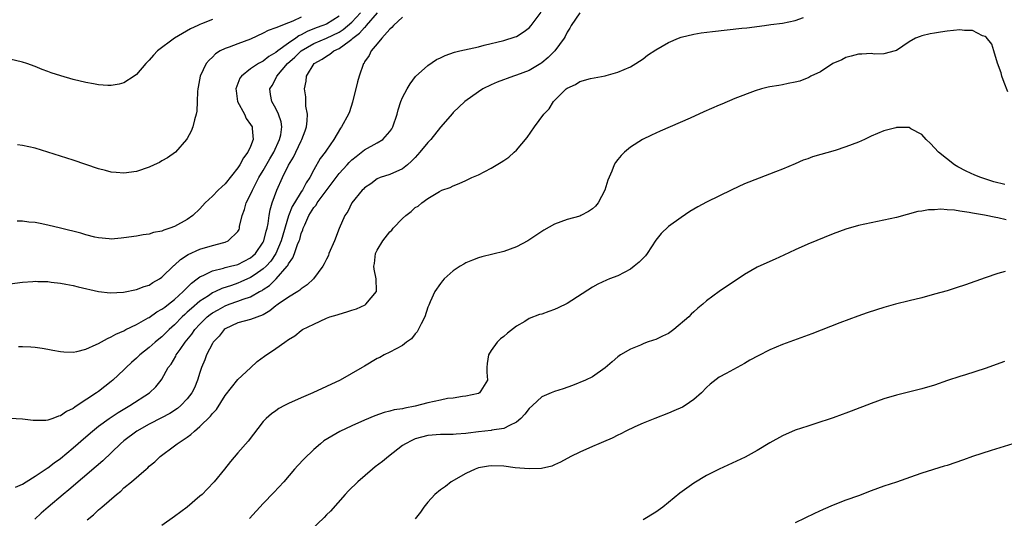
# Model space of a CAD drawing. Units: inches. Extents: x 2631000 to 2634000, y 1449000 to 1452000.
# Drawn here: x 2632893 to 2633048, y 1451217 to 1451296 of the extents above; entities that cross this region are included whole.
import ezdxf

# ---------------------------------------------------------------- set-up
doc = ezdxf.new("R2010")
doc.units = ezdxf.units.IN
doc.header["$MEASUREMENT"] = 0
doc.layers.add('LD26311449_10ft', color=123, linetype='Continuous')

msp = doc.modelspace()

# ---------------------------------------------------------------- linework, layer by layer
at = {"layer": 'LD26311449_10ft'}
for points, elevation in [([(2632891, 1451254.24), (2632893, 1451254.51), (2632894.62, 1451254.62), (2632895, 1451254.63), (2632895.41, 1451254.59), (2632897, 1451254.58), (2632897.51, 1451254.49), (2632899, 1451254.36), (2632899.8, 1451254.2), (2632901, 1451253.99), (2632901.76, 1451253.76), (2632905, 1451253.03), (2632906.83, 1451252.83), (2632908.93, 1451252.93), (2632911, 1451253.33), (2632912.19, 1451253.81), (2632913, 1451254.03), (2632913.58, 1451254.42), (2632914.61, 1451255), (2632915, 1451255.26), (2632916.89, 1451257.11), (2632917, 1451257.19), (2632917.93, 1451258.07), (2632919.15, 1451258.85), (2632921, 1451259.72), (2632923, 1451260.31), (2632924.77, 1451260.77), (2632925, 1451260.82), (2632925.44, 1451261), (2632927, 1451262.52), (2632927.17, 1451262.83), (2632927.24, 1451263), (2632927.27, 1451263.27), (2632927.67, 1451265), (2632928.02, 1451265.98), (2632928.3, 1451267), (2632929, 1451268.36), (2632929.29, 1451269), (2632929.57, 1451269.57), (2632930.32, 1451271), (2632931, 1451272.14), (2632932.04, 1451273.97), (2632932.67, 1451275), (2632933.57, 1451277), (2632933.76, 1451277.76), (2632933.91, 1451279), (2632933.82, 1451279.82), (2632933.43, 1451281), (2632933, 1451281.89), (2632932.35, 1451283), (2632932.14, 1451284.14), (2632932.04, 1451285), (2632932.43, 1451285.57), (2632933, 1451286.63), (2632933.16, 1451287), (2632934.83, 1451289), (2632935.98, 1451290.02), (2632937, 1451291.03), (2632939, 1451292.2), (2632941, 1451293.02), (2632943, 1451293.94), (2632943.64, 1451294.36), (2632945, 1451295.56), (2632946.38, 1451297)], 10210), ([(2632953, 1451296.34), (2632951.54, 1451295), (2632951.31, 1451294.69), (2632951, 1451294.45), (2632949.73, 1451293), (2632949, 1451292.12), (2632948.04, 1451291), (2632947.71, 1451290.29), (2632947, 1451289.29), (2632946.91, 1451289.09), (2632946.81, 1451289), (2632946.12, 1451287), (2632945.89, 1451286.11), (2632945.09, 1451282.91), (2632944.61, 1451281.39), (2632944.46, 1451281), (2632943.38, 1451279), (2632943.19, 1451278.81), (2632942.16, 1451277), (2632941, 1451275.35), (2632940.79, 1451275), (2632940, 1451274), (2632939, 1451272.24), (2632938.36, 1451271), (2632937.8, 1451270.2), (2632937.17, 1451269), (2632937, 1451268.76), (2632935.91, 1451267), (2632935.57, 1451266.43), (2632935, 1451264.95), (2632933.85, 1451261), (2632932.96, 1451259), (2632932.17, 1451257.83), (2632931.44, 1451257), (2632931, 1451256.58), (2632929.7, 1451255.7), (2632929, 1451255.21), (2632927.47, 1451254.53), (2632927, 1451254.34), (2632925.98, 1451253.98), (2632924.48, 1451253.52), (2632923.46, 1451253), (2632923, 1451252.79), (2632922.34, 1451252.34), (2632921, 1451251.48), (2632919.65, 1451250.35), (2632919, 1451249.74), (2632918.6, 1451249.4), (2632918.19, 1451249), (2632917, 1451247.76), (2632916.15, 1451247), (2632915.58, 1451246.42), (2632915, 1451245.87), (2632914.51, 1451245.49), (2632913.91, 1451245), (2632913, 1451244.18), (2632911.52, 1451243), (2632911, 1451242.48), (2632910.2, 1451241.8), (2632909.33, 1451241), (2632909, 1451240.65), (2632907.24, 1451239), (2632907, 1451238.8), (2632905.97, 1451238.03), (2632905, 1451237.25), (2632904.66, 1451237), (2632901.63, 1451235), (2632901.23, 1451234.77), (2632901, 1451234.57), (2632899.91, 1451234.09), (2632899, 1451233.42), (2632898.64, 1451233.36), (2632897.76, 1451233), (2632897, 1451232.72), (2632896.67, 1451232.67), (2632895, 1451232.66), (2632894.68, 1451232.68), (2632893, 1451232.89), (2632891, 1451232.95)], 10190), ([(2632891.89, 1451222.11), (2632893, 1451222.63), (2632893.54, 1451223), (2632895, 1451223.88), (2632896.88, 1451225.12), (2632897, 1451225.17), (2632898, 1451226), (2632899, 1451226.66), (2632901, 1451228.32), (2632903, 1451230.07), (2632904.03, 1451231), (2632905, 1451231.77), (2632906.67, 1451233), (2632908.08, 1451233.92), (2632909.94, 1451235), (2632913.01, 1451237), (2632914.02, 1451237.98), (2632914.9, 1451239), (2632915, 1451239.16), (2632916, 1451241), (2632916.45, 1451241.55), (2632917.19, 1451242.81), (2632917.27, 1451243), (2632917.88, 1451243.88), (2632918.69, 1451245), (2632919.72, 1451246.28), (2632920.21, 1451247), (2632921, 1451247.85), (2632922.16, 1451249), (2632922.63, 1451249.37), (2632923, 1451249.64), (2632923.86, 1451250.14), (2632925, 1451250.77), (2632925.6, 1451251), (2632927, 1451251.49), (2632927.82, 1451251.82), (2632929, 1451252.19), (2632930.4, 1451253), (2632930.8, 1451253.2), (2632931, 1451253.35), (2632932.01, 1451253.99), (2632933.05, 1451255), (2632934.77, 1451257), (2632934.87, 1451257.13), (2632935, 1451257.41), (2632935.68, 1451258.32), (2632935.94, 1451259), (2632936.42, 1451260.42), (2632936.67, 1451261), (2632936.75, 1451261.25), (2632937, 1451262.16), (2632937.26, 1451262.74), (2632937.32, 1451263), (2632937.54, 1451263.54), (2632938.21, 1451265), (2632939, 1451266.27), (2632939.34, 1451266.66), (2632939.52, 1451267), (2632942.49, 1451271), (2632943, 1451271.65), (2632944.25, 1451273), (2632944.59, 1451273.41), (2632945, 1451273.8), (2632945.65, 1451274.35), (2632947, 1451275.41), (2632949, 1451276.48), (2632949.88, 1451277), (2632951, 1451278.27), (2632951.31, 1451278.69), (2632951.47, 1451279), (2632952.12, 1451281), (2632952.29, 1451281.71), (2632952.74, 1451283), (2632953, 1451283.64), (2632953.7, 1451285), (2632954.18, 1451285.82), (2632955.04, 1451286.96), (2632957, 1451288.72), (2632958.37, 1451289.63), (2632959, 1451289.92), (2632959.72, 1451290.28), (2632961.21, 1451290.79), (2632962.05, 1451291), (2632965, 1451291.65), (2632965.9, 1451291.9), (2632969, 1451292.64), (2632970.79, 1451293.21), (2632971, 1451293.28), (2632972.06, 1451293.94), (2632973, 1451294.66), (2632973.29, 1451295), (2632974.9, 1451297.1)], 10180), ([(2632943, 1451296.47), (2632941, 1451295.25), (2632940.42, 1451295), (2632939.37, 1451294.63), (2632937.93, 1451294.07), (2632937, 1451293.53), (2632936.62, 1451293.38), (2632936.13, 1451293), (2632935, 1451292.22), (2632933.28, 1451291), (2632933, 1451290.76), (2632931.89, 1451290.11), (2632931, 1451289.4), (2632930.25, 1451289), (2632929, 1451288.17), (2632927.55, 1451287), (2632927.32, 1451286.68), (2632927, 1451285.88), (2632926.67, 1451285), (2632926.7, 1451284.7), (2632926.93, 1451283), (2632928.01, 1451281), (2632928.32, 1451280.32), (2632929, 1451279.38), (2632929.23, 1451279), (2632929.23, 1451278.77), (2632929.42, 1451277), (2632929, 1451275.92), (2632928.57, 1451275), (2632927.86, 1451274.14), (2632927.29, 1451273), (2632927, 1451272.54), (2632925, 1451270.02), (2632924.45, 1451269.55), (2632923.88, 1451269), (2632923, 1451268.07), (2632921.81, 1451267), (2632921, 1451266.09), (2632919.9, 1451265), (2632919, 1451264.37), (2632917, 1451263.27), (2632916.27, 1451263), (2632915.28, 1451262.72), (2632915, 1451262.56), (2632913.68, 1451262.32), (2632913, 1451262.09), (2632912.04, 1451261.96), (2632911, 1451261.76), (2632909, 1451261.47), (2632908.57, 1451261.43), (2632907, 1451261.31), (2632906.68, 1451261.32), (2632905, 1451261.47), (2632904.42, 1451261.58), (2632903, 1451261.95), (2632902.21, 1451262.21), (2632898.98, 1451263), (2632897, 1451263.52), (2632895.75, 1451263.75), (2632895, 1451263.92), (2632893.99, 1451263.99), (2632893, 1451264.14), (2632892.11, 1451264.11)], 10220), ([(2632937, 1451296.32), (2632935.69, 1451295.69), (2632935, 1451295.46), (2632933, 1451294.67), (2632931.75, 1451294.25), (2632931, 1451293.81), (2632929, 1451292.88), (2632927, 1451292.14), (2632925.59, 1451291.59), (2632925, 1451291.39), (2632924.2, 1451291), (2632923.46, 1451290.54), (2632923, 1451290.04), (2632922.45, 1451289.55), (2632921.96, 1451289), (2632921.01, 1451287), (2632920.72, 1451285.28), (2632920.65, 1451285), (2632920.59, 1451284.59), (2632920.57, 1451283), (2632920.51, 1451281.49), (2632920.4, 1451281), (2632920.12, 1451280.12), (2632919.88, 1451279), (2632919.64, 1451278.36), (2632919, 1451277.19), (2632918.89, 1451277), (2632917.12, 1451275), (2632915.9, 1451274.1), (2632915, 1451273.63), (2632914.61, 1451273.39), (2632913.79, 1451273), (2632913, 1451272.64), (2632911, 1451271.95), (2632909, 1451271.68), (2632907.79, 1451271.79), (2632907, 1451271.88), (2632906.1, 1451272.1), (2632905, 1451272.41), (2632901, 1451273.75), (2632899, 1451274.4), (2632897, 1451275.04), (2632895, 1451275.63), (2632893, 1451276.08), (2632892.19, 1451276.19)], 10230), ([(2632892.33, 1451244.33), (2632893, 1451244.35), (2632894.29, 1451244.29), (2632895, 1451244.22), (2632896.08, 1451244.08), (2632897, 1451243.93), (2632897.78, 1451243.78), (2632899, 1451243.57), (2632899.51, 1451243.51), (2632901, 1451243.46), (2632901.54, 1451243.54), (2632903, 1451243.92), (2632904.63, 1451244.63), (2632905, 1451244.82), (2632906.38, 1451245.62), (2632907, 1451245.85), (2632907.71, 1451246.29), (2632909, 1451246.82), (2632909.32, 1451247), (2632911, 1451247.83), (2632912.84, 1451248.84), (2632913, 1451248.94), (2632914.21, 1451249.79), (2632915, 1451250.21), (2632915.43, 1451250.57), (2632916.02, 1451251), (2632917, 1451251.78), (2632918.35, 1451253), (2632919.65, 1451254.35), (2632920.56, 1451255), (2632921, 1451255.34), (2632921.59, 1451255.59), (2632923, 1451256.31), (2632924.7, 1451256.7), (2632925, 1451256.8), (2632925.85, 1451257), (2632927, 1451257.3), (2632929, 1451258.32), (2632929.36, 1451258.64), (2632929.75, 1451259), (2632931, 1451260.81), (2632931.1, 1451261), (2632931.44, 1451262.56), (2632931.59, 1451263), (2632931.76, 1451263.76), (2632931.91, 1451265), (2632932.09, 1451265.91), (2632932.43, 1451267), (2632933.16, 1451269), (2632934.04, 1451271), (2632935, 1451272.96), (2632935.77, 1451274.23), (2632936.12, 1451275), (2632937, 1451276.8), (2632937.11, 1451277), (2632937.62, 1451278.38), (2632937.83, 1451279), (2632937.95, 1451279.95), (2632937.97, 1451281), (2632937.72, 1451282.28), (2632937.74, 1451283.74), (2632937.5, 1451285), (2632937.76, 1451286.24), (2632937.85, 1451287), (2632939.04, 1451289), (2632940.31, 1451289.69), (2632941, 1451290.19), (2632941.53, 1451290.47), (2632942.16, 1451291), (2632943, 1451291.36), (2632944.55, 1451292.55), (2632945, 1451292.86), (2632945.14, 1451293), (2632946.22, 1451293.78), (2632947, 1451294.71), (2632947.17, 1451294.83), (2632947.29, 1451295), (2632949.06, 1451297)], 10200), ([(2632981, 1451297.03), (2632979.62, 1451295), (2632979.41, 1451294.59), (2632979, 1451293.94), (2632978.7, 1451293.3), (2632978.52, 1451293), (2632977.02, 1451291), (2632976.01, 1451289.99), (2632975, 1451289.13), (2632974.81, 1451289), (2632973, 1451287.92), (2632971, 1451287.16), (2632970.49, 1451287), (2632967.93, 1451286.07), (2632967, 1451285.66), (2632965.65, 1451285), (2632965, 1451284.55), (2632962.85, 1451283), (2632961, 1451281.28), (2632960.86, 1451281.14), (2632959, 1451278.94), (2632957.44, 1451277), (2632957, 1451276.57), (2632955.74, 1451275), (2632955, 1451274.19), (2632954.42, 1451273.58), (2632953.76, 1451273), (2632953, 1451272.38), (2632951, 1451271.49), (2632949.47, 1451271), (2632949, 1451270.8), (2632947.97, 1451270.03), (2632947, 1451269.38), (2632946.83, 1451269.17), (2632946.62, 1451269), (2632944.97, 1451267), (2632944.35, 1451265.65), (2632943.89, 1451265), (2632943.01, 1451262.99), (2632942.24, 1451261), (2632941.38, 1451259), (2632941.29, 1451258.71), (2632941, 1451258.15), (2632940.63, 1451257.37), (2632940.39, 1451257), (2632938.92, 1451255), (2632937.95, 1451254.05), (2632937, 1451253.45), (2632936.79, 1451253.21), (2632936.45, 1451253), (2632935, 1451252.14), (2632933.35, 1451251), (2632933.15, 1451250.85), (2632933, 1451250.76), (2632932.03, 1451249.97), (2632931, 1451249.35), (2632929, 1451248.59), (2632927, 1451248.07), (2632925, 1451247.13), (2632924.83, 1451247), (2632924.03, 1451245.97), (2632923.1, 1451245), (2632923, 1451244.84), (2632922.02, 1451243), (2632921.75, 1451242.25), (2632921.23, 1451241), (2632921, 1451240.26), (2632920.64, 1451239), (2632920.16, 1451237.84), (2632919.73, 1451237), (2632919, 1451236.06), (2632917.96, 1451235), (2632917.44, 1451234.56), (2632916.23, 1451233.77), (2632914.93, 1451233.07), (2632913, 1451232.08), (2632911.04, 1451231), (2632909, 1451229.47), (2632908.44, 1451229), (2632905.69, 1451226.31), (2632904.62, 1451225.38), (2632900.28, 1451221.72), (2632899.39, 1451221), (2632897.01, 1451219), (2632895.95, 1451218.05), (2632894.92, 1451217.08)], 10170), ([(2632903.21, 1451217), (2632904.21, 1451217.79), (2632905, 1451218.56), (2632905.24, 1451218.76), (2632905.49, 1451219), (2632907.8, 1451221), (2632908.49, 1451221.51), (2632909, 1451222.02), (2632910.2, 1451223), (2632912.51, 1451225), (2632912.79, 1451225.21), (2632913, 1451225.45), (2632913.87, 1451226.13), (2632914.72, 1451227), (2632917, 1451228.64), (2632917.42, 1451229), (2632919, 1451230.03), (2632919.57, 1451230.43), (2632920.13, 1451231), (2632921, 1451231.7), (2632922.67, 1451233.33), (2632923, 1451233.76), (2632923.6, 1451234.4), (2632925, 1451236.59), (2632927, 1451239.13), (2632929, 1451240.99), (2632930.05, 1451241.95), (2632931.18, 1451242.82), (2632933, 1451244.01), (2632934.39, 1451245), (2632935, 1451245.42), (2632935.96, 1451246.04), (2632937, 1451246.85), (2632937.22, 1451247), (2632939, 1451247.88), (2632941, 1451248.8), (2632941.53, 1451249), (2632942.66, 1451249.34), (2632943, 1451249.46), (2632944.21, 1451249.79), (2632945, 1451250.08), (2632945.71, 1451250.29), (2632947.08, 1451250.92), (2632947.21, 1451251), (2632948.04, 1451252.03), (2632948.86, 1451253), (2632948.87, 1451253.13), (2632948.82, 1451255), (2632948.53, 1451256.53), (2632948.46, 1451257), (2632948.55, 1451257.45), (2632948.72, 1451259), (2632949, 1451259.53), (2632949.87, 1451261), (2632951, 1451262.43), (2632951.3, 1451262.7), (2632951.53, 1451263), (2632953, 1451264.54), (2632953.51, 1451265), (2632954.37, 1451265.63), (2632955, 1451266.27), (2632955.48, 1451266.52), (2632956.04, 1451267), (2632957, 1451267.69), (2632958.82, 1451268.82), (2632959.21, 1451269), (2632960.54, 1451269.46), (2632961, 1451269.73), (2632961.91, 1451270.09), (2632963, 1451270.56), (2632963.93, 1451271), (2632965, 1451271.46), (2632967, 1451272.47), (2632968.58, 1451273.42), (2632969, 1451273.69), (2632969.76, 1451274.24), (2632970.64, 1451275), (2632971, 1451275.35), (2632972.68, 1451277.32), (2632973.85, 1451279), (2632975.28, 1451281), (2632976.13, 1451281.87), (2632976.85, 1451283), (2632978.84, 1451285), (2632979, 1451285.13), (2632980.31, 1451285.69), (2632981, 1451286.18), (2632982.65, 1451286.65), (2632983.26, 1451286.74), (2632985, 1451287.08), (2632985.13, 1451287.13), (2632987, 1451287.63), (2632989, 1451288.47), (2632989.85, 1451289), (2632991, 1451289.77), (2632991.67, 1451290.33), (2632993, 1451291.16), (2632995, 1451292.32), (2632996.58, 1451293), (2632997, 1451293.16), (2632999, 1451293.66), (2633000.15, 1451293.85), (2633001.93, 1451294.07), (2633006.59, 1451294.59), (2633007.35, 1451294.65), (2633010.13, 1451295), (2633011.17, 1451295.17), (2633013, 1451295.41), (2633015, 1451295.79), (2633016.3, 1451296.3)], 10160), ([(2632923, 1451295.97), (2632921.26, 1451295.26), (2632921, 1451295.17), (2632920.67, 1451295), (2632919.52, 1451294.48), (2632916.99, 1451293.01), (2632914.32, 1451291), (2632913.66, 1451290.34), (2632913, 1451289.53), (2632912.73, 1451289.28), (2632912.47, 1451289), (2632911, 1451287.28), (2632910.59, 1451287), (2632909, 1451285.98), (2632908.24, 1451285.76), (2632907, 1451285.55), (2632906.44, 1451285.56), (2632905, 1451285.66), (2632904.21, 1451285.79), (2632903, 1451286.03), (2632901, 1451286.51), (2632899.05, 1451287.05), (2632897.53, 1451287.53), (2632897, 1451287.77), (2632896.09, 1451288.09), (2632895, 1451288.54), (2632893.67, 1451289), (2632893, 1451289.25), (2632891, 1451289.69)], 10240), ([(2633048.57, 1451284.57), (2633047.99, 1451286.01), (2633047.65, 1451287), (2633047.55, 1451287.55), (2633046.93, 1451289.07), (2633046.37, 1451291), (2633046.05, 1451292.05), (2633045.17, 1451293.17), (2633045, 1451293.27), (2633044.59, 1451293.41), (2633043, 1451294.23), (2633041.76, 1451294.24), (2633041, 1451294.35), (2633039, 1451294.14), (2633037.95, 1451293.95), (2633037, 1451293.81), (2633036.32, 1451293.68), (2633035, 1451293.37), (2633034.72, 1451293.28), (2633034.01, 1451293), (2633033, 1451292.45), (2633031, 1451291.08), (2633030.8, 1451291), (2633029, 1451290.55), (2633027.52, 1451290.48), (2633027, 1451290.57), (2633025.52, 1451290.48), (2633025, 1451290.51), (2633023.83, 1451290.17), (2633023, 1451289.99), (2633022.38, 1451289.62), (2633020.94, 1451289), (2633019, 1451287.71), (2633017.46, 1451287), (2633017.17, 1451286.83), (2633015.75, 1451286.25), (2633015, 1451286.07), (2633013.88, 1451285.88), (2633013, 1451285.67), (2633012.44, 1451285.56), (2633011, 1451285.32), (2633010.73, 1451285.27), (2633009.67, 1451285), (2633008.69, 1451284.69), (2633005.47, 1451283.47), (2633003.41, 1451282.59), (2633003, 1451282.45), (2633000.59, 1451281.41), (2632998.4, 1451280.4), (2632993.67, 1451278.33), (2632992.3, 1451277.7), (2632990.9, 1451277), (2632989, 1451275.79), (2632988.03, 1451275), (2632987.5, 1451274.5), (2632987, 1451273.84), (2632986.63, 1451273.37), (2632986.4, 1451273), (2632986.03, 1451272.03), (2632985.39, 1451270.61), (2632984.95, 1451269), (2632983.88, 1451267), (2632983.48, 1451266.52), (2632983, 1451266.06), (2632982.34, 1451265.66), (2632981.17, 1451265), (2632981, 1451264.93), (2632979, 1451264.4), (2632978, 1451264), (2632977, 1451263.66), (2632975.31, 1451262.69), (2632975, 1451262.49), (2632972.79, 1451261), (2632971, 1451260.06), (2632969, 1451259.35), (2632965.49, 1451258.51), (2632965, 1451258.35), (2632964.02, 1451257.98), (2632963, 1451257.54), (2632962.65, 1451257.35), (2632962.08, 1451257), (2632961, 1451256.27), (2632959.58, 1451255), (2632959.3, 1451254.7), (2632959, 1451254.31), (2632958.11, 1451253), (2632957.37, 1451251.37), (2632957.12, 1451250.88), (2632957, 1451250.57), (2632956.49, 1451249), (2632955.92, 1451247.92), (2632955.32, 1451246.68), (2632955, 1451246.32), (2632954.43, 1451245.57), (2632953.63, 1451245), (2632953, 1451244.49), (2632951.98, 1451243.98), (2632951, 1451243.42), (2632950.09, 1451243), (2632949.39, 1451242.61), (2632949, 1451242.44), (2632947, 1451241.26), (2632946.61, 1451241), (2632943.14, 1451239), (2632938.81, 1451237), (2632937, 1451236.22), (2632935, 1451235.32), (2632934.34, 1451235), (2632933.46, 1451234.54), (2632933, 1451234.2), (2632932.28, 1451233.72), (2632931.47, 1451233), (2632931, 1451232.49), (2632928.59, 1451229.41), (2632927, 1451227.53), (2632925.8, 1451226.2), (2632924.86, 1451225), (2632923.22, 1451223), (2632922.16, 1451221.84), (2632921.34, 1451221), (2632921, 1451220.69), (2632918.99, 1451219), (2632917, 1451217.52), (2632915, 1451216.1)], 10150), ([(2633048.09, 1451269.91), (2633046.36, 1451270.36), (2633044.31, 1451271), (2633043.38, 1451271.38), (2633042.01, 1451272.01), (2633040.7, 1451272.7), (2633040.17, 1451273), (2633037.61, 1451275), (2633037, 1451275.69), (2633036.37, 1451276.37), (2633035.7, 1451277), (2633035, 1451277.82), (2633033.28, 1451278.72), (2633033, 1451278.9), (2633031.11, 1451278.89), (2633031, 1451278.91), (2633030.88, 1451278.88), (2633029, 1451278.38), (2633027, 1451277.52), (2633025.92, 1451277), (2633025, 1451276.6), (2633023, 1451275.85), (2633021.29, 1451275.29), (2633017.74, 1451274.26), (2633017, 1451273.97), (2633016.26, 1451273.74), (2633015, 1451273.17), (2633013, 1451272.33), (2633011.89, 1451271.89), (2633007.7, 1451270.3), (2633007, 1451270), (2633005, 1451269.07), (2633001, 1451267.11), (2632999.6, 1451266.4), (2632998.35, 1451265.65), (2632997, 1451264.73), (2632995, 1451263.26), (2632993.83, 1451262.17), (2632993, 1451261.15), (2632991.6, 1451259), (2632991.34, 1451258.66), (2632990.36, 1451257.64), (2632989.58, 1451257), (2632989, 1451256.55), (2632987, 1451255.51), (2632985.67, 1451255), (2632985.2, 1451254.8), (2632983.84, 1451254.16), (2632983, 1451253.7), (2632979, 1451251.14), (2632977.57, 1451250.43), (2632977, 1451250.17), (2632976.12, 1451249.88), (2632975, 1451249.47), (2632974.63, 1451249.37), (2632973, 1451248.74), (2632972.29, 1451248.29), (2632971, 1451247.54), (2632969.55, 1451246.45), (2632969, 1451245.93), (2632968.47, 1451245.53), (2632967.96, 1451245), (2632967, 1451243.7), (2632966.59, 1451243), (2632966.35, 1451241.65), (2632966.29, 1451241), (2632966.31, 1451240.3), (2632966.42, 1451239), (2632965.36, 1451237.36), (2632965.17, 1451237), (2632965, 1451236.93), (2632963, 1451236.48), (2632962.46, 1451236.46), (2632961, 1451236.21), (2632960.11, 1451236.11), (2632959, 1451235.89), (2632957, 1451235.44), (2632955, 1451234.91), (2632953.38, 1451234.62), (2632953, 1451234.51), (2632951.67, 1451234.33), (2632951, 1451234.11), (2632950.08, 1451233.92), (2632948.61, 1451233.39), (2632947, 1451232.72), (2632945, 1451231.82), (2632943.07, 1451230.93), (2632940.57, 1451229.43), (2632940.02, 1451229), (2632939, 1451228.1), (2632937.43, 1451226.57), (2632936.44, 1451225.56), (2632935.95, 1451225), (2632934.24, 1451223), (2632932.69, 1451221.31), (2632931, 1451219.54), (2632928.8, 1451217.2)], 10140), ([(2633048.34, 1451264.34), (2633047, 1451264.65), (2633046.69, 1451264.69), (2633044.91, 1451265.09), (2633043, 1451265.41), (2633042.48, 1451265.52), (2633041, 1451265.69), (2633040.15, 1451265.85), (2633039, 1451265.89), (2633038, 1451266), (2633037, 1451265.93), (2633036.06, 1451265.94), (2633035, 1451265.73), (2633034.35, 1451265.65), (2633031, 1451264.72), (2633029, 1451264.26), (2633027, 1451263.86), (2633025, 1451263.43), (2633023, 1451262.86), (2633021, 1451262.11), (2633017, 1451260.51), (2633015, 1451259.61), (2633013.23, 1451258.77), (2633011.85, 1451258.15), (2633011, 1451257.78), (2633009, 1451256.87), (2633007, 1451255.73), (2633002.98, 1451253.02), (2633001, 1451251.54), (2633000.41, 1451251), (2632999.61, 1451250.39), (2632999, 1451249.82), (2632998.56, 1451249.44), (2632998.22, 1451249), (2632995.82, 1451247), (2632995, 1451246.41), (2632994.03, 1451245.97), (2632993, 1451245.45), (2632992.65, 1451245.35), (2632991.6, 1451245), (2632991, 1451244.76), (2632990.56, 1451244.56), (2632989, 1451243.91), (2632987.41, 1451243), (2632987, 1451242.69), (2632986.1, 1451241.9), (2632985, 1451240.99), (2632983, 1451239.54), (2632981.86, 1451239), (2632979.82, 1451238.18), (2632978.35, 1451237.65), (2632977, 1451237.25), (2632976.47, 1451237), (2632975, 1451236.42), (2632973.5, 1451235), (2632973, 1451234.56), (2632972.32, 1451233.68), (2632971.67, 1451233), (2632971, 1451232.38), (2632969.87, 1451231.87), (2632969, 1451231.37), (2632967.11, 1451231.11), (2632967, 1451231.09), (2632965, 1451230.88), (2632963.34, 1451230.66), (2632963, 1451230.59), (2632961.48, 1451230.52), (2632961, 1451230.44), (2632959.53, 1451230.47), (2632959, 1451230.46), (2632957, 1451230.3), (2632955, 1451229.74), (2632954.48, 1451229.52), (2632953.45, 1451229), (2632953, 1451228.69), (2632950.79, 1451227), (2632949.82, 1451226.18), (2632948.66, 1451225.34), (2632948.23, 1451225), (2632945.93, 1451223), (2632944.44, 1451221.56), (2632943.91, 1451221), (2632941.63, 1451218.37), (2632941, 1451217.75), (2632940.63, 1451217.37), (2632937.56, 1451214.44)], 10130), ([(2633048.18, 1451256.18), (2633047, 1451255.85), (2633045, 1451255.18), (2633041.9, 1451254.1), (2633040.4, 1451253.59), (2633039, 1451253.15), (2633037, 1451252.58), (2633035, 1451252.04), (2633033, 1451251.53), (2633030.83, 1451251), (2633029, 1451250.5), (2633027.86, 1451250.14), (2633026.36, 1451249.64), (2633024.89, 1451249.11), (2633022.06, 1451248.06), (2633019.1, 1451246.9), (2633017.65, 1451246.35), (2633013, 1451244.68), (2633011, 1451243.82), (2633009.13, 1451242.87), (2633007.84, 1451242.16), (2633007, 1451241.66), (2633004.08, 1451240.08), (2633003, 1451239.51), (2633001.58, 1451238.42), (2633001, 1451237.88), (2633000.19, 1451237), (2632999, 1451235.95), (2632997.6, 1451235), (2632997.22, 1451234.78), (2632995.83, 1451234.17), (2632995, 1451233.82), (2632992.82, 1451233), (2632991, 1451232.26), (2632989.68, 1451231.68), (2632988.27, 1451231), (2632987.45, 1451230.55), (2632987, 1451230.35), (2632986.12, 1451229.88), (2632984.71, 1451229.29), (2632983.99, 1451229), (2632983, 1451228.53), (2632981, 1451227.66), (2632979.58, 1451227), (2632977.93, 1451226.07), (2632977, 1451225.64), (2632976.57, 1451225.43), (2632974.94, 1451225.06), (2632972.99, 1451225.01), (2632970.79, 1451225.21), (2632969, 1451225.43), (2632967, 1451225.5), (2632966.56, 1451225.44), (2632965, 1451225.19), (2632964.44, 1451225), (2632963, 1451224.27), (2632960.67, 1451223), (2632959.76, 1451222.24), (2632959, 1451221.71), (2632958.11, 1451221), (2632957, 1451219.79), (2632956.33, 1451219), (2632955.81, 1451218.19), (2632955, 1451217.14)], 10120), ([(2633048.03, 1451241.97), (2633045, 1451240.86), (2633041.88, 1451239.88), (2633041, 1451239.63), (2633039.03, 1451238.97), (2633037, 1451238.25), (2633035, 1451237.64), (2633032.89, 1451237.11), (2633031, 1451236.66), (2633029, 1451236.06), (2633027, 1451235.35), (2633023.85, 1451234.15), (2633023, 1451233.81), (2633022.4, 1451233.6), (2633021, 1451233.06), (2633018.11, 1451232.11), (2633017, 1451231.78), (2633015, 1451231.11), (2633013, 1451230.26), (2633011, 1451229.15), (2633009, 1451227.93), (2633007.11, 1451226.89), (2633005.75, 1451226.25), (2633003, 1451225), (2633001, 1451223.99), (2632999, 1451222.77), (2632996.79, 1451221.21), (2632995, 1451219.73), (2632994.08, 1451219), (2632993, 1451218.2), (2632991, 1451216.98)], 10110), ([(2633049.38, 1451229), (2633045.93, 1451227.93), (2633043, 1451226.96), (2633041.57, 1451226.43), (2633039, 1451225.57), (2633038.55, 1451225.45), (2633035, 1451224.35), (2633033.97, 1451223.97), (2633031, 1451222.92), (2633029, 1451222.27), (2633027, 1451221.55), (2633025, 1451220.78), (2633023, 1451220.06), (2633021, 1451219.3), (2633019.4, 1451218.6), (2633018.03, 1451217.97), (2633015, 1451216.51)], 10100)]:
    msp.add_lwpolyline(points, dxfattribs=dict(at, elevation=elevation))

doc.saveas('drawing.dxf')
